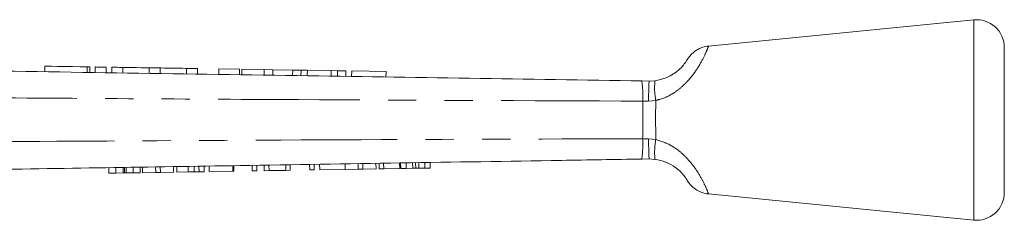
# Model space of a CAD drawing. Units: millimetres. Extents: x 163 to 244, y 96 to 261.
# Drawn here: x 200 to 244, y 252 to 261 of the extents above; entities that cross this region are included whole.
import ezdxf

# ---------------------------------------------------------------- set-up
doc = ezdxf.new("R2010")
doc.units = ezdxf.units.MM
doc.linetypes.add('PHANTOM', pattern=[12.7, 6.35, -1.27, 1.27, -1.27, 1.27, -1.27])

msp = doc.modelspace()

# ---------------------------------------------------------------- linework, layer by layer
at = {"color": 7, "linetype": 'Continuous', "lineweight": 15}
for p, q in [((242.498, 260.819), (230.592, 259.64)), ((243.871, 256.319), (243.871, 259.575)), ((229.622, 258.997), (229.615, 258.985)), ((200.815, 258.735), (200.811, 258.485)), ((202.831, 258.454), (202.835, 258.704)), ((203.065, 258.701), (203.061, 258.451)), ((203.565, 258.693), (203.561, 258.443)), ((203.815, 258.689), (203.811, 258.439)), ((204.315, 258.681), (204.311, 258.431)), ((205.489, 258.663), (205.485, 258.413)), ((205.989, 258.656), (205.985, 258.406)), ((207.163, 258.638), (207.159, 258.388)), ((207.663, 258.63), (207.659, 258.38)), ((208.622, 258.615), (208.619, 258.365)), ((209.552, 258.601), (208.622, 258.615)), ((209.552, 258.601), (209.548, 258.351)), ((209.651, 258.599), (209.647, 258.35)), ((210.659, 258.584), (209.651, 258.599)), ((210.659, 258.584), (210.655, 258.334)), ((211.041, 258.578), (210.659, 258.584)), ((211.041, 258.578), (211.037, 258.328)), ((211.934, 258.564), (211.041, 258.578)), ((211.934, 258.564), (211.93, 258.314)), ((212.308, 258.559), (211.934, 258.564)), ((212.308, 258.559), (212.304, 258.309)), ((212.592, 258.554), (212.308, 258.559)), ((212.592, 258.554), (212.589, 258.304)), ((213.658, 258.538), (212.592, 258.554)), ((213.658, 258.538), (213.654, 258.288)), ((213.942, 258.534), (213.658, 258.538)), ((213.942, 258.534), (213.939, 258.284)), ((214.316, 258.528), (213.942, 258.534)), ((214.316, 258.528), (214.313, 258.278)), ((214.583, 258.524), (214.579, 258.274)), ((216.122, 258.5), (214.583, 258.524)), ((216.122, 258.5), (216.118, 258.25)), ((227.934, 258.069), (228.19, 258.085)), ((227.6, 258.074), (227.934, 258.069)), ((243.871, 253.063), (243.871, 256.319)), ((227.934, 254.569), (227.597, 254.563)), ((228.192, 254.552), (227.934, 254.569)), ((203.68, 253.928), (203.676, 254.178)), ((203.996, 253.933), (203.992, 254.183)), ((204.321, 253.939), (204.317, 254.189)), ((204.386, 253.94), (204.382, 254.19)), ((204.457, 253.941), (204.453, 254.191)), ((204.776, 253.946), (204.772, 254.196)), ((205.093, 253.951), (205.089, 254.201)), ((205.191, 253.953), (205.187, 254.203)), ((205.784, 253.962), (205.779, 254.212)), ((205.995, 253.966), (205.991, 254.216)), ((206.587, 253.975), (206.583, 254.225)), ((206.731, 253.977), (206.727, 254.227)), ((207.245, 253.986), (207.241, 254.236)), ((207.511, 253.99), (207.506, 254.24)), ((207.729, 253.993), (207.725, 254.243)), ((207.964, 253.997), (207.96, 254.247)), ((208.189, 254.001), (208.185, 254.251)), ((209.243, 254.018), (209.239, 254.268)), ((209.288, 254.019), (209.284, 254.269)), ((210.118, 254.032), (210.114, 254.282)), ((210.32, 254.035), (210.316, 254.285)), ((210.656, 254.041), (210.652, 254.291)), ((210.871, 254.044), (210.867, 254.294)), ((211.621, 254.056), (211.617, 254.306)), ((211.823, 254.059), (211.819, 254.309)), ((212.698, 254.073), (212.694, 254.323)), ((212.9, 254.077), (212.896, 254.327)), ((213.146, 254.081), (213.142, 254.331)), ((214.291, 254.099), (214.287, 254.349)), ((214.291, 254.099), (214.869, 254.108)), ((214.869, 254.108), (214.865, 254.358)), ((214.869, 254.108), (215.081, 254.112)), ((215.081, 254.112), (215.077, 254.362)), ((215.081, 254.112), (215.673, 254.121)), ((215.673, 254.121), (215.669, 254.371)), ((215.816, 254.124), (215.812, 254.374)), ((215.816, 254.124), (216.018, 254.127)), ((216.018, 254.127), (216.014, 254.377)), ((216.018, 254.127), (216.736, 254.138)), ((216.736, 254.138), (216.732, 254.388)), ((216.781, 254.139), (216.777, 254.389)), ((216.781, 254.139), (217.022, 254.143)), ((217.022, 254.143), (217.018, 254.393)), ((217.022, 254.143), (217.319, 254.148)), ((217.319, 254.148), (217.315, 254.398)), ((217.455, 254.15), (217.451, 254.4)), ((217.594, 254.152), (217.59, 254.402)), ((217.594, 254.152), (217.862, 254.157)), ((217.862, 254.157), (217.858, 254.407)), ((217.862, 254.157), (218.104, 254.16)), ((218.104, 254.16), (218.1, 254.41)), ((203.68, 253.928), (203.996, 253.933)), ((203.996, 253.933), (204.321, 253.939)), ((204.457, 253.941), (204.776, 253.946)), ((204.776, 253.946), (205.093, 253.951)), ((205.191, 253.953), (205.784, 253.962)), ((205.784, 253.962), (205.995, 253.966)), ((205.995, 253.966), (206.587, 253.975)), ((206.731, 253.977), (207.245, 253.986)), ((208.189, 254.001), (209.243, 254.018)), ((209.243, 254.018), (209.288, 254.019)), ((210.118, 254.032), (210.32, 254.035)), ((210.656, 254.041), (210.871, 254.044)), ((210.871, 254.044), (211.621, 254.056)), ((211.621, 254.056), (211.823, 254.059)), ((212.698, 254.073), (212.9, 254.077)), ((213.146, 254.081), (214.291, 254.099)), ((230.592, 252.997), (242.498, 251.819))]:
    msp.add_line(p, q, dxfattribs=at)
at = {"color": 8, "linetype": 'PHANTOM', "lineweight": 0}
for p, q in [((242.498, 256.319), (242.498, 260.819)), ((202.715, 258.706), (202.711, 258.456)), ((228.227, 257.201), (227.902, 257.16)), ((227.902, 257.16), (227.641, 257.166)), ((242.498, 251.819), (242.498, 256.319)), ((227.639, 255.472), (227.902, 255.478)), ((227.902, 255.478), (228.23, 255.436))]:
    msp.add_line(p, q, dxfattribs=at)
at = {"color": 7, "linetype": 'Continuous', "lineweight": 15, "flags": 128}
for points in [[(200.815, 258.735), (200.827, 258.735), (200.925, 258.733), (201.113, 258.731), (201.377, 258.727), (201.695, 258.722), (202.043, 258.716), (202.392, 258.711), (202.715, 258.706)], [(202.715, 258.706), (202.787, 258.705), (202.828, 258.704), (202.835, 258.704)], [(203.065, 258.701), (203.084, 258.7), (203.138, 258.699), (203.22, 258.698), (203.315, 258.697), (203.411, 258.695), (203.492, 258.694), (203.546, 258.693), (203.565, 258.693)], [(203.815, 258.689), (203.834, 258.689), (203.888, 258.688), (203.969, 258.687), (204.065, 258.685), (204.161, 258.684), (204.242, 258.683), (204.296, 258.682), (204.315, 258.681)], [(204.315, 258.681), (204.36, 258.681), (204.487, 258.679), (204.677, 258.676), (204.902, 258.672), (205.127, 258.669), (205.317, 258.666), (205.444, 258.664), (205.489, 258.663)], [(205.489, 258.663), (205.508, 258.663), (205.562, 258.662), (205.643, 258.661), (205.739, 258.66), (205.834, 258.658), (205.916, 258.657), (205.97, 258.656), (205.989, 258.656)], [(205.989, 258.656), (206.033, 258.655), (206.161, 258.653), (206.351, 258.65), (206.576, 258.647), (206.8, 258.643), (206.991, 258.64), (207.118, 258.638), (207.163, 258.638)], [(207.163, 258.638), (207.182, 258.637), (207.236, 258.637), (207.317, 258.635), (207.413, 258.634), (207.508, 258.632), (207.589, 258.631), (207.643, 258.63), (207.663, 258.63)]]:
    msp.add_lwpolyline(points, dxfattribs=at)
at = {"color": 7, "linetype": 'Continuous', "lineweight": 15}
for centre, start, end in [((242.621, 259.575), 0, 95.6536), ((242.621, 253.063), 264.3464, 0)]:
    msp.add_arc(centre, 1.25, start, end, dxfattribs=at)
at = {"color": 8, "linetype": 'PHANTOM', "lineweight": 0}
for centre, radius, start, end in [((231.252, 257.77), 3.077, 174.1225, 190.6574), ((223.191, 257.421), 4.457, 356.7232, 8.4287), ((223.265, 255.215), 4.381, 351.4448, 3.3634), ((231.262, 254.864), 3.086, 169.3143, 185.7968)]:
    msp.add_arc(centre, radius, start, end, dxfattribs=at)
for points, knots in [([(230.593, 259.628), (230.588, 259.615), (230.578, 259.588), (230.441, 259.254), (230.174, 258.735), (229.802, 258.209), (229.413, 257.813), (228.992, 257.485), (228.577, 257.28), (228.287, 257.214), (228.227, 257.201)], [0, 0, 0, 0, 0.147644, 0.314792, 0.492056, 0.652292, 0.738893, 0.828482, 0.964962, 1, 1, 1, 1]), ([(227.641, 257.166), (222.486, 257.186), (214.625, 257.216), (204.059, 257.279), (198.647, 257.314), (195.941, 257.332)], [0, 0, 0, 0, 0.487861, 0.743931, 1, 1, 1, 1]), ([(228.227, 257.201), (228.227, 257.152), (228.223, 256.866), (228.219, 256.265), (228.226, 255.729), (228.23, 255.436)], [0, 0, 0, 0, 0.085277, 0.50019, 1, 1, 1, 1]), ([(227.639, 255.472), (227.642, 255.753), (227.649, 256.277), (227.645, 256.853), (227.641, 257.128), (227.641, 257.166)], [0, 0, 0, 0, 0.499472, 0.932013, 1, 1, 1, 1]), ([(197.578, 255.339), (201.586, 255.363), (210.403, 255.417), (220.424, 255.46), (226.436, 255.47), (227.639, 255.472)], [0, 0, 0, 0, 0.399953, 0.879987, 1, 1, 1, 1]), ([(228.23, 255.436), (228.473, 255.362), (228.744, 255.28), (229.111, 255.056), (229.381, 254.854), (229.76, 254.475), (230.115, 253.995), (230.394, 253.483), (230.549, 253.127), (230.61, 252.967), (230.595, 253.006), (230.593, 253.01)], [0, 0, 0, 0, 0.145128, 0.16153, 0.249757, 0.341311, 0.4854, 0.639828, 0.807075, 0.978922, 1, 1, 1, 1])]:
    msp.add_open_spline(points, degree=3, knots=knots, dxfattribs=at)
at = {"color": 7, "linetype": 'Continuous', "lineweight": 15}
for points, knots in [([(230.592, 259.634), (230.546, 259.63), (230.425, 259.62), (230.244, 259.557), (230.063, 259.466), (229.92, 259.361), (229.812, 259.258), (229.737, 259.169), (229.691, 259.105), (229.666, 259.068), (229.657, 259.053), (229.653, 259.045), (229.648, 259.038), (229.645, 259.032), (229.643, 259.029), (229.643, 259.028), (229.63, 259.007), (229.629, 259.006)], [0, 0, 0, 0, 0.0878867, 0.2309828, 0.3592888, 0.4718085, 0.5666621, 0.6413478, 0.6933115, 0.7158017, 0.7263507, 0.7346451, 0.7468596, 0.7724206, 0.8194652, 0.9905657, 1, 1, 1, 1]), ([(228.19, 258.085), (228.362, 258.12), (228.662, 258.182), (228.957, 258.344), (229.187, 258.502), (229.398, 258.692), (229.559, 258.897), (229.637, 259.019), (229.661, 259.059), (229.63, 259.009), (229.615, 258.985)], [0, 0, 0, 0, 0.149154, 0.260462, 0.287461, 0.409813, 0.554567, 0.702907, 0.85894, 1, 1, 1, 1]), ([(195.9, 258.561), (198.606, 258.519), (204.017, 258.436), (214.583, 258.274), (222.445, 258.153), (227.6, 258.074)], [0, 0, 0, 0, 0.256071, 0.512143, 1, 1, 1, 1]), ([(227.934, 258.069), (227.931, 258.055), (227.925, 258.027), (227.916, 257.812), (227.908, 257.521), (227.904, 257.285), (227.902, 257.173), (227.902, 257.16)], [0, 0, 0, 0, 0.260536, 0.521071, 0.781614, 0.975652, 1, 1, 1, 1]), ([(227.902, 255.478), (227.902, 255.466), (227.904, 255.353), (227.909, 255.116), (227.916, 254.826), (227.926, 254.61), (227.931, 254.583), (227.934, 254.569)], [0, 0, 0, 0, 0.023761, 0.218634, 0.479093, 0.739546, 1, 1, 1, 1]), ([(227.597, 254.563), (226.395, 254.544), (220.382, 254.447), (210.361, 254.286), (201.544, 254.144), (197.537, 254.079)], [0, 0, 0, 0, 0.120008, 0.60004, 1, 1, 1, 1]), ([(229.596, 253.679), (229.572, 253.716), (229.523, 253.789), (229.358, 253.985), (229.089, 254.218), (228.832, 254.363), (228.529, 254.486), (228.354, 254.52), (228.192, 254.552)], [0, 0, 0, 0, 0.195658, 0.388781, 0.559832, 0.763746, 0.780088, 1, 1, 1, 1]), ([(217.319, 254.148), (217.344, 254.148), (217.39, 254.149), (217.435, 254.15), (217.455, 254.15)], [0, 0, 0, 0, 0.56, 1, 1, 1, 1]), ([(217.455, 254.15), (217.481, 254.15), (217.527, 254.151), (217.574, 254.152), (217.594, 254.152)], [0, 0, 0, 0, 0.560002, 1, 1, 1, 1]), ([(204.321, 253.939), (204.333, 253.939), (204.356, 253.939), (204.377, 253.939), (204.386, 253.94)], [0, 0, 0, 0, 0.56, 1, 1, 1, 1]), ([(204.386, 253.94), (204.399, 253.94), (204.422, 253.94), (204.446, 253.941), (204.457, 253.941)], [0, 0, 0, 0, 0.5599977, 1, 1, 1, 1]), ([(207.245, 253.986), (207.295, 253.986), (207.384, 253.988), (207.472, 253.989), (207.511, 253.99)], [0, 0, 0, 0, 0.560228, 1, 1, 1, 1]), ([(207.511, 253.99), (207.556, 253.991), (207.637, 253.992), (207.701, 253.993), (207.729, 253.993)], [0, 0, 0, 0, 0.559711, 1, 1, 1, 1]), ([(207.729, 253.993), (207.775, 253.994), (207.867, 253.996), (207.948, 253.997), (207.958, 253.997), (207.964, 253.997)], [0, 0, 0, 0, 0.2795727, 0.5597282, 1, 1, 1, 1]), ([(229.597, 253.68), (229.613, 253.656), (229.639, 253.616), (229.644, 253.606), (229.645, 253.605), (229.655, 253.589), (229.662, 253.577), (229.687, 253.537), (229.745, 253.456), (229.871, 253.315), (230.057, 253.169), (230.303, 253.057), (230.481, 253.001), (230.581, 253.001), (230.593, 253.001)], [0, 0, 0, 0, 0.1759881, 0.2918655, 0.3519435, 0.3626258, 0.3716063, 0.3846227, 0.4454919, 0.5334781, 0.6984425, 0.8329344, 0.9809792, 1, 1, 1, 1])]:
    msp.add_open_spline(points, degree=3, knots=knots, dxfattribs=at)

doc.saveas('drawing.dxf')
